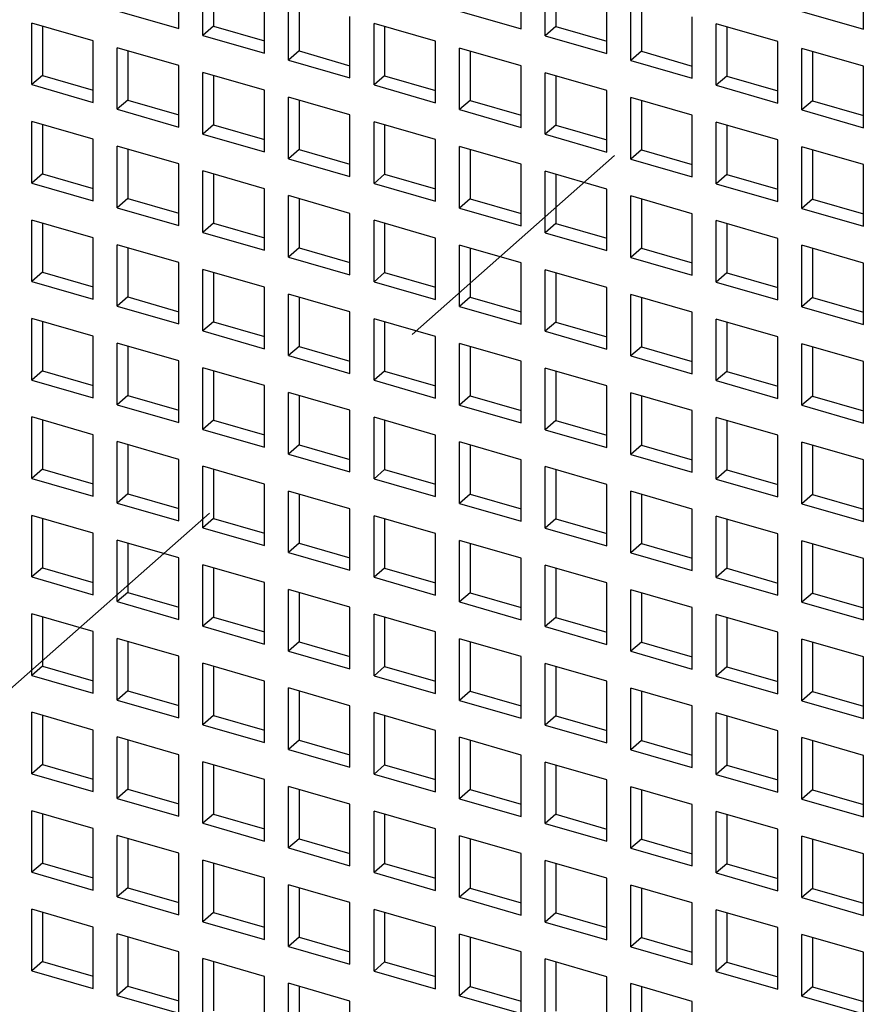
# Model space of a CAD drawing. Units: inches. Extents: x 0 to 34, y -25 to 22.
# Drawn here: x 26.7 to 27.3, y 12.9 to 13.6 of the extents above; entities that cross this region are included whole.
import ezdxf

# ---------------------------------------------------------------- set-up
doc = ezdxf.new("R2010")
doc.units = ezdxf.units.IN
doc.header["$LTSCALE"] = 1.87
doc.header["$MEASUREMENT"] = 0
doc.linetypes.add('DASHED', pattern=[0.2, 0.1, -0.1])
doc.layers.get('0').update_dxf_attribs({"linetype": 'CONTINUOUS'})

msp = doc.modelspace()

# ---------------------------------------------------------------- linework, layer by layer
at = {"color": 4, "linetype": 'DASHED'}
msp.add_line((26.17207, 12.64111), (29.51194, 15.59129), dxfattribs=at)
at = {"color": 7, "linetype": 'Continuous'}
for p, q in [((26.85152, 13.59565), (26.85152, 13.63827)), ((26.86814, 13.59085), (26.86814, 13.63347)), ((27.08848, 13.59544), (27.08848, 13.63806)), ((27.1051, 13.59064), (27.1051, 13.63326)), ((27.32545, 13.59522), (27.32545, 13.63784)), ((26.87552, 13.63134), (26.87552, 13.59725)), ((27.11249, 13.63113), (27.11249, 13.59703)), ((26.91076, 13.57855), (26.91076, 13.62117)), ((27.14772, 13.57834), (27.14772, 13.62096)), ((26.92738, 13.57375), (26.92738, 13.61637)), ((26.93476, 13.61424), (26.93476, 13.58015)), ((27.16434, 13.57354), (27.16434, 13.61616)), ((27.17173, 13.61403), (27.17173, 13.57993)), ((26.8089, 13.60796), (26.85152, 13.59565)), ((27.04586, 13.60774), (27.08848, 13.59544)), ((27.28283, 13.60753), (27.32545, 13.59522)), ((26.74966, 13.55687), (26.74966, 13.59949)), ((26.79228, 13.58718), (26.74966, 13.59949)), ((26.75704, 13.59736), (26.75704, 13.56326)), ((26.97, 13.56145), (26.97, 13.60407)), ((26.98662, 13.55665), (26.98662, 13.59927)), ((27.02924, 13.58697), (26.98662, 13.59927)), ((27.20696, 13.56124), (27.20696, 13.60386)), ((27.22359, 13.55644), (27.22359, 13.59906)), ((27.2662, 13.58675), (27.22359, 13.59906)), ((26.87552, 13.59725), (26.86814, 13.59085)), ((26.86814, 13.59085), (26.91076, 13.57855)), ((26.87552, 13.59725), (26.91076, 13.58708)), ((26.994, 13.59714), (26.994, 13.56305)), ((27.11249, 13.59703), (27.1051, 13.59064)), ((27.1051, 13.59064), (27.14772, 13.57834)), ((27.11249, 13.59703), (27.14772, 13.58686)), ((27.23097, 13.59693), (27.23097, 13.56283)), ((26.79228, 13.54456), (26.79228, 13.58718)), ((27.02924, 13.54435), (27.02924, 13.58697)), ((27.2662, 13.54413), (27.2662, 13.58675)), ((26.8089, 13.53977), (26.8089, 13.58238)), ((26.85152, 13.57008), (26.8089, 13.58238)), ((26.81628, 13.58025), (26.81628, 13.54616)), ((26.93476, 13.58015), (26.92738, 13.57375)), ((26.93476, 13.58015), (26.97, 13.56997)), ((27.04586, 13.53955), (27.04586, 13.58217)), ((27.08848, 13.56987), (27.04586, 13.58217)), ((27.05324, 13.58004), (27.05324, 13.54594)), ((27.17173, 13.57993), (27.16434, 13.57354)), ((27.17173, 13.57993), (27.20696, 13.56976)), ((27.28283, 13.53934), (27.28283, 13.58196)), ((27.32545, 13.56965), (27.28283, 13.58196)), ((27.29021, 13.57982), (27.29021, 13.54573)), ((26.85152, 13.52746), (26.85152, 13.57008)), ((26.92738, 13.57375), (26.97, 13.56145)), ((27.16434, 13.57354), (27.20696, 13.56124)), ((26.75704, 13.56326), (26.74966, 13.55687)), ((26.75704, 13.56326), (26.79228, 13.55309)), ((26.86814, 13.52266), (26.86814, 13.56528)), ((26.91076, 13.55298), (26.86814, 13.56528)), ((27.08848, 13.52725), (27.08848, 13.56987)), ((27.1051, 13.52245), (27.1051, 13.56507)), ((27.14772, 13.55277), (27.1051, 13.56507)), ((27.32545, 13.52703), (27.32545, 13.56965)), ((26.74966, 13.55687), (26.79228, 13.54456)), ((26.87552, 13.56315), (26.87552, 13.52906)), ((26.994, 13.56305), (26.98662, 13.55665)), ((26.98662, 13.55665), (27.02924, 13.54435)), ((26.994, 13.56305), (27.02924, 13.55287)), ((27.11249, 13.56294), (27.11249, 13.52884)), ((27.23097, 13.56283), (27.22359, 13.55644)), ((27.22359, 13.55644), (27.2662, 13.54413)), ((27.23097, 13.56283), (27.2662, 13.55266)), ((26.91076, 13.51036), (26.91076, 13.55298)), ((27.14772, 13.51015), (27.14772, 13.55277)), ((26.81628, 13.54616), (26.8089, 13.53977)), ((26.81628, 13.54616), (26.85152, 13.53599)), ((26.92738, 13.50556), (26.92738, 13.54818)), ((26.97, 13.53588), (26.92738, 13.54818)), ((26.93476, 13.54605), (26.93476, 13.51196)), ((27.05324, 13.54594), (27.04586, 13.53955)), ((27.05324, 13.54594), (27.08848, 13.53577)), ((27.16434, 13.50535), (27.16434, 13.54797)), ((27.20696, 13.53566), (27.16434, 13.54797)), ((27.17173, 13.54584), (27.17173, 13.51174)), ((27.29021, 13.54573), (27.28283, 13.53934)), ((27.29021, 13.54573), (27.32545, 13.53556)), ((26.8089, 13.53977), (26.85152, 13.52746)), ((27.04586, 13.53955), (27.08848, 13.52725)), ((27.28283, 13.53934), (27.32545, 13.52703)), ((26.74966, 13.48868), (26.74966, 13.5313)), ((26.79228, 13.51899), (26.74966, 13.5313)), ((26.75704, 13.52916), (26.75704, 13.49507)), ((26.97, 13.49326), (26.97, 13.53588)), ((26.98662, 13.48846), (26.98662, 13.53108)), ((27.02924, 13.51878), (26.98662, 13.53108)), ((27.20696, 13.49304), (27.20696, 13.53566)), ((27.22359, 13.48825), (27.22359, 13.53087)), ((27.2662, 13.51856), (27.22359, 13.53087)), ((26.87552, 13.52906), (26.86814, 13.52266)), ((26.86814, 13.52266), (26.91076, 13.51036)), ((26.87552, 13.52906), (26.91076, 13.51888)), ((26.994, 13.52895), (26.994, 13.49485)), ((27.11249, 13.52884), (27.1051, 13.52245)), ((27.1051, 13.52245), (27.14772, 13.51015)), ((27.11249, 13.52884), (27.14772, 13.51867)), ((27.23097, 13.52873), (27.23097, 13.49464)), ((26.79228, 13.47637), (26.79228, 13.51899)), ((27.02924, 13.47616), (27.02924, 13.51878)), ((27.2662, 13.47594), (27.2662, 13.51856)), ((26.8089, 13.47157), (26.8089, 13.51419)), ((26.85152, 13.50189), (26.8089, 13.51419)), ((26.81628, 13.51206), (26.81628, 13.47797)), ((26.93476, 13.51196), (26.92738, 13.50556)), ((26.93476, 13.51196), (26.97, 13.50178)), ((27.04586, 13.47136), (27.04586, 13.51398)), ((27.08848, 13.50168), (27.04586, 13.51398)), ((27.05324, 13.51185), (27.05324, 13.47775)), ((27.17173, 13.51174), (27.16434, 13.50535)), ((27.17173, 13.51174), (27.20696, 13.50157)), ((27.28283, 13.47115), (27.28283, 13.51376)), ((27.32545, 13.50146), (27.28283, 13.51376)), ((27.29021, 13.51163), (27.29021, 13.47754)), ((26.85152, 13.45927), (26.85152, 13.50189)), ((26.92738, 13.50556), (26.97, 13.49326)), ((27.16434, 13.50535), (27.20696, 13.49304)), ((26.75704, 13.49507), (26.74966, 13.48868)), ((26.75704, 13.49507), (26.79228, 13.4849)), ((26.86814, 13.45447), (26.86814, 13.49709)), ((26.91076, 13.48479), (26.86814, 13.49709)), ((27.08848, 13.45906), (27.08848, 13.50168)), ((27.1051, 13.45426), (27.1051, 13.49688)), ((27.14772, 13.48457), (27.1051, 13.49688)), ((27.32545, 13.45884), (27.32545, 13.50146)), ((26.74966, 13.48868), (26.79228, 13.47637)), ((26.87552, 13.49496), (26.87552, 13.46087)), ((26.994, 13.49485), (26.98662, 13.48846)), ((26.98662, 13.48846), (27.02924, 13.47616)), ((26.994, 13.49485), (27.02924, 13.48468)), ((27.11249, 13.49475), (27.11249, 13.46065)), ((27.23097, 13.49464), (27.22359, 13.48825)), ((27.22359, 13.48825), (27.2662, 13.47594)), ((27.23097, 13.49464), (27.2662, 13.48447)), ((26.91076, 13.44217), (26.91076, 13.48479)), ((27.14772, 13.44196), (27.14772, 13.48457)), ((26.81628, 13.47797), (26.8089, 13.47157)), ((26.81628, 13.47797), (26.85152, 13.4678)), ((26.92738, 13.43737), (26.92738, 13.47999)), ((26.97, 13.46769), (26.92738, 13.47999)), ((26.93476, 13.47786), (26.93476, 13.44376)), ((27.05324, 13.47775), (27.04586, 13.47136)), ((27.05324, 13.47775), (27.08848, 13.46758)), ((27.16434, 13.43716), (27.16434, 13.47978)), ((27.20696, 13.46747), (27.16434, 13.47978)), ((27.17173, 13.47765), (27.17173, 13.44355)), ((27.29021, 13.47754), (27.28283, 13.47115)), ((27.29021, 13.47754), (27.32545, 13.46737)), ((26.8089, 13.47157), (26.85152, 13.45927)), ((27.04586, 13.47136), (27.08848, 13.45906)), ((27.28283, 13.47115), (27.32545, 13.45884)), ((26.74966, 13.42048), (26.74966, 13.4631)), ((26.79228, 13.4508), (26.74966, 13.4631)), ((26.75704, 13.46097), (26.75704, 13.42688)), ((26.97, 13.42507), (26.97, 13.46769)), ((26.98662, 13.42027), (26.98662, 13.46289)), ((27.02924, 13.45059), (26.98662, 13.46289)), ((27.20696, 13.42485), (27.20696, 13.46747)), ((27.22359, 13.42006), (27.22359, 13.46267)), ((27.2662, 13.45037), (27.22359, 13.46267)), ((26.87552, 13.46087), (26.86814, 13.45447)), ((26.86814, 13.45447), (26.91076, 13.44217)), ((26.87552, 13.46087), (26.91076, 13.45069)), ((26.994, 13.46076), (26.994, 13.42666)), ((27.11249, 13.46065), (27.1051, 13.45426)), ((27.1051, 13.45426), (27.14772, 13.44196)), ((27.11249, 13.46065), (27.14772, 13.45048)), ((27.23097, 13.46054), (27.23097, 13.42645)), ((26.79228, 13.40818), (26.79228, 13.4508)), ((27.02924, 13.40797), (27.02924, 13.45059)), ((27.2662, 13.40775), (27.2662, 13.45037)), ((26.8089, 13.40338), (26.8089, 13.446)), ((26.85152, 13.4337), (26.8089, 13.446)), ((26.81628, 13.44387), (26.81628, 13.40978)), ((26.93476, 13.44376), (26.92738, 13.43737)), ((26.93476, 13.44376), (26.97, 13.43359)), ((27.04586, 13.40317), (27.04586, 13.44579)), ((27.08848, 13.43348), (27.04586, 13.44579)), ((27.05324, 13.44366), (27.05324, 13.40956)), ((27.17173, 13.44355), (27.16434, 13.43716)), ((27.17173, 13.44355), (27.20696, 13.43338)), ((27.28283, 13.40295), (27.28283, 13.44557)), ((27.32545, 13.43327), (27.28283, 13.44557)), ((27.29021, 13.44344), (27.29021, 13.40935)), ((26.85152, 13.39108), (26.85152, 13.4337)), ((26.92738, 13.43737), (26.97, 13.42507)), ((27.16434, 13.43716), (27.20696, 13.42485)), ((26.75704, 13.42688), (26.74966, 13.42048)), ((26.75704, 13.42688), (26.79228, 13.41671)), ((26.86814, 13.38628), (26.86814, 13.4289)), ((26.91076, 13.4166), (26.86814, 13.4289)), ((27.08848, 13.39087), (27.08848, 13.43348)), ((27.1051, 13.38607), (27.1051, 13.42869)), ((27.14772, 13.41638), (27.1051, 13.42869)), ((27.32545, 13.39065), (27.32545, 13.43327)), ((26.74966, 13.42048), (26.79228, 13.40818)), ((26.87552, 13.42677), (26.87552, 13.39267)), ((26.994, 13.42666), (26.98662, 13.42027)), ((26.98662, 13.42027), (27.02924, 13.40797)), ((26.994, 13.42666), (27.02924, 13.41649)), ((27.11249, 13.42656), (27.11249, 13.39246)), ((27.23097, 13.42645), (27.22359, 13.42006)), ((27.22359, 13.42006), (27.2662, 13.40775)), ((27.23097, 13.42645), (27.2662, 13.41628)), ((26.91076, 13.37398), (26.91076, 13.4166)), ((27.14772, 13.37376), (27.14772, 13.41638)), ((26.81628, 13.40978), (26.8089, 13.40338)), ((26.81628, 13.40978), (26.85152, 13.3996)), ((26.92738, 13.36918), (26.92738, 13.4118)), ((26.97, 13.3995), (26.92738, 13.4118)), ((26.93476, 13.40967), (26.93476, 13.37557)), ((27.05324, 13.40956), (27.04586, 13.40317)), ((27.05324, 13.40956), (27.08848, 13.39939)), ((27.16434, 13.36897), (27.16434, 13.41159)), ((27.20696, 13.39928), (27.16434, 13.41159)), ((27.17173, 13.40945), (27.17173, 13.37536)), ((27.29021, 13.40935), (27.28283, 13.40295)), ((27.29021, 13.40935), (27.32545, 13.39917)), ((26.8089, 13.40338), (26.85152, 13.39108)), ((27.04586, 13.40317), (27.08848, 13.39087)), ((27.28283, 13.40295), (27.32545, 13.39065)), ((26.74966, 13.35229), (26.74966, 13.39491)), ((26.79228, 13.38261), (26.74966, 13.39491)), ((26.75704, 13.39278), (26.75704, 13.35869)), ((26.97, 13.35688), (26.97, 13.3995)), ((26.98662, 13.35208), (26.98662, 13.3947)), ((27.02924, 13.3824), (26.98662, 13.3947)), ((27.20696, 13.35666), (27.20696, 13.39928)), ((27.22359, 13.35186), (27.22359, 13.39448)), ((27.2662, 13.38218), (27.22359, 13.39448)), ((26.87552, 13.39267), (26.86814, 13.38628)), ((26.86814, 13.38628), (26.91076, 13.37398)), ((26.87552, 13.39267), (26.91076, 13.3825)), ((26.994, 13.39257), (26.994, 13.35847)), ((27.11249, 13.39246), (27.1051, 13.38607)), ((27.1051, 13.38607), (27.14772, 13.37376)), ((27.11249, 13.39246), (27.14772, 13.38229)), ((27.23097, 13.39235), (27.23097, 13.35826)), ((26.79228, 13.33999), (26.79228, 13.38261)), ((27.02924, 13.33978), (27.02924, 13.3824)), ((27.2662, 13.33956), (27.2662, 13.38218)), ((26.8089, 13.33519), (26.8089, 13.37781)), ((26.85152, 13.36551), (26.8089, 13.37781)), ((26.81628, 13.37568), (26.81628, 13.34159)), ((26.93476, 13.37557), (26.92738, 13.36918)), ((26.93476, 13.37557), (26.97, 13.3654)), ((27.04586, 13.33498), (27.04586, 13.3776)), ((27.08848, 13.36529), (27.04586, 13.3776)), ((27.05324, 13.37547), (27.05324, 13.34137)), ((27.17173, 13.37536), (27.16434, 13.36897)), ((27.17173, 13.37536), (27.20696, 13.36519)), ((27.28283, 13.33476), (27.28283, 13.37738)), ((27.32545, 13.36508), (27.28283, 13.37738)), ((27.29021, 13.37525), (27.29021, 13.34116)), ((26.85152, 13.32289), (26.85152, 13.36551)), ((26.92738, 13.36918), (26.97, 13.35688)), ((27.16434, 13.36897), (27.20696, 13.35666)), ((26.75704, 13.35869), (26.74966, 13.35229)), ((26.75704, 13.35869), (26.79228, 13.34851)), ((26.86814, 13.31809), (26.86814, 13.36071)), ((26.91076, 13.34841), (26.86814, 13.36071)), ((27.08848, 13.32267), (27.08848, 13.36529)), ((27.1051, 13.31788), (27.1051, 13.3605)), ((27.14772, 13.34819), (27.1051, 13.3605)), ((27.32545, 13.32246), (27.32545, 13.36508)), ((26.74966, 13.35229), (26.79228, 13.33999)), ((26.87552, 13.35858), (26.87552, 13.32448)), ((26.994, 13.35847), (26.98662, 13.35208)), ((26.98662, 13.35208), (27.02924, 13.33978)), ((26.994, 13.35847), (27.02924, 13.3483)), ((27.11249, 13.35836), (27.11249, 13.32427)), ((27.23097, 13.35826), (27.22359, 13.35186)), ((27.22359, 13.35186), (27.2662, 13.33956)), ((27.23097, 13.35826), (27.2662, 13.34809)), ((26.91076, 13.30579), (26.91076, 13.34841)), ((27.14772, 13.30557), (27.14772, 13.34819)), ((26.81628, 13.34159), (26.8089, 13.33519)), ((26.81628, 13.34159), (26.85152, 13.33141)), ((26.92738, 13.30099), (26.92738, 13.34361)), ((26.97, 13.33131), (26.92738, 13.34361)), ((26.93476, 13.34148), (26.93476, 13.30738)), ((27.05324, 13.34137), (27.04586, 13.33498)), ((27.05324, 13.34137), (27.08848, 13.3312)), ((27.16434, 13.30078), (27.16434, 13.34339)), ((27.20696, 13.33109), (27.16434, 13.34339)), ((27.17173, 13.34126), (27.17173, 13.30717)), ((27.29021, 13.34116), (27.28283, 13.33476)), ((27.29021, 13.34116), (27.32545, 13.33098)), ((26.8089, 13.33519), (26.85152, 13.32289)), ((27.04586, 13.33498), (27.08848, 13.32267)), ((27.28283, 13.33476), (27.32545, 13.32246)), ((26.74966, 13.2841), (26.74966, 13.32672)), ((26.79228, 13.31442), (26.74966, 13.32672)), ((26.75704, 13.32459), (26.75704, 13.2905)), ((26.97, 13.28869), (26.97, 13.33131)), ((26.98662, 13.28389), (26.98662, 13.32651)), ((27.02924, 13.3142), (26.98662, 13.32651)), ((27.20696, 13.28847), (27.20696, 13.33109)), ((27.22359, 13.28367), (27.22359, 13.32629)), ((27.2662, 13.31399), (27.22359, 13.32629)), ((26.87552, 13.32448), (26.86814, 13.31809)), ((26.86814, 13.31809), (26.91076, 13.30579)), ((26.87552, 13.32448), (26.91076, 13.31431)), ((26.994, 13.32438), (26.994, 13.29028)), ((27.11249, 13.32427), (27.1051, 13.31788)), ((27.1051, 13.31788), (27.14772, 13.30557)), ((27.11249, 13.32427), (27.14772, 13.3141)), ((27.23097, 13.32416), (27.23097, 13.29007)), ((26.79228, 13.2718), (26.79228, 13.31442)), ((27.02924, 13.27159), (27.02924, 13.3142)), ((27.2662, 13.27137), (27.2662, 13.31399)), ((26.8089, 13.267), (26.8089, 13.30962)), ((26.85152, 13.29732), (26.8089, 13.30962)), ((26.81628, 13.30749), (26.81628, 13.27339)), ((26.93476, 13.30738), (26.92738, 13.30099)), ((26.93476, 13.30738), (26.97, 13.29721)), ((27.04586, 13.26679), (27.04586, 13.30941)), ((27.08848, 13.2971), (27.04586, 13.30941)), ((27.05324, 13.30728), (27.05324, 13.27318)), ((27.17173, 13.30717), (27.16434, 13.30078)), ((27.17173, 13.30717), (27.20696, 13.297)), ((27.28283, 13.26657), (27.28283, 13.30919)), ((27.32545, 13.29689), (27.28283, 13.30919)), ((27.29021, 13.30706), (27.29021, 13.27297)), ((26.85152, 13.2547), (26.85152, 13.29732)), ((26.92738, 13.30099), (26.97, 13.28869)), ((27.16434, 13.30078), (27.20696, 13.28847)), ((26.75704, 13.2905), (26.74966, 13.2841)), ((26.75704, 13.2905), (26.79228, 13.28032)), ((26.86814, 13.2499), (26.86814, 13.29252)), ((26.91076, 13.28022), (26.86814, 13.29252)), ((27.08848, 13.25448), (27.08848, 13.2971)), ((27.1051, 13.24969), (27.1051, 13.2923)), ((27.14772, 13.28), (27.1051, 13.2923)), ((27.32545, 13.25427), (27.32545, 13.29689)), ((26.74966, 13.2841), (26.79228, 13.2718)), ((26.87552, 13.29039), (26.87552, 13.25629)), ((26.994, 13.29028), (26.98662, 13.28389)), ((26.98662, 13.28389), (27.02924, 13.27159)), ((26.994, 13.29028), (27.02924, 13.28011)), ((27.11249, 13.29017), (27.11249, 13.25608)), ((27.23097, 13.29007), (27.22359, 13.28367)), ((27.22359, 13.28367), (27.2662, 13.27137)), ((27.23097, 13.29007), (27.2662, 13.27989)), ((26.91076, 13.2376), (26.91076, 13.28022)), ((27.14772, 13.23738), (27.14772, 13.28)), ((26.81628, 13.27339), (26.8089, 13.267)), ((26.81628, 13.27339), (26.85152, 13.26322)), ((26.92738, 13.2328), (26.92738, 13.27542)), ((26.97, 13.26311), (26.92738, 13.27542)), ((26.93476, 13.27329), (26.93476, 13.23919)), ((27.05324, 13.27318), (27.04586, 13.26679)), ((27.05324, 13.27318), (27.08848, 13.26301)), ((27.16434, 13.23258), (27.16434, 13.2752)), ((27.20696, 13.2629), (27.16434, 13.2752)), ((27.17173, 13.27307), (27.17173, 13.23898)), ((27.29021, 13.27297), (27.28283, 13.26657)), ((27.29021, 13.27297), (27.32545, 13.26279)), ((26.8089, 13.267), (26.85152, 13.2547)), ((27.04586, 13.26679), (27.08848, 13.25448)), ((27.28283, 13.26657), (27.32545, 13.25427)), ((26.74966, 13.21591), (26.74966, 13.25853)), ((26.79228, 13.24623), (26.74966, 13.25853)), ((26.75704, 13.2564), (26.75704, 13.2223)), ((26.97, 13.2205), (26.97, 13.26311)), ((26.98662, 13.2157), (26.98662, 13.25832)), ((27.02924, 13.24601), (26.98662, 13.25832)), ((27.20696, 13.22028), (27.20696, 13.2629)), ((27.22359, 13.21548), (27.22359, 13.2581)), ((27.2662, 13.2458), (27.22359, 13.2581)), ((26.87552, 13.25629), (26.86814, 13.2499)), ((26.86814, 13.2499), (26.91076, 13.2376)), ((26.87552, 13.25629), (26.91076, 13.24612)), ((26.994, 13.25619), (26.994, 13.22209)), ((27.11249, 13.25608), (27.1051, 13.24969)), ((27.1051, 13.24969), (27.14772, 13.23738)), ((27.11249, 13.25608), (27.14772, 13.24591)), ((27.23097, 13.25597), (27.23097, 13.22188)), ((26.79228, 13.20361), (26.79228, 13.24623)), ((27.02924, 13.20339), (27.02924, 13.24601)), ((27.2662, 13.20318), (27.2662, 13.2458)), ((26.8089, 13.19881), (26.8089, 13.24143)), ((26.85152, 13.22913), (26.8089, 13.24143)), ((26.81628, 13.2393), (26.81628, 13.2052)), ((26.93476, 13.23919), (26.92738, 13.2328)), ((26.93476, 13.23919), (26.97, 13.22902)), ((27.04586, 13.1986), (27.04586, 13.24122)), ((27.08848, 13.22891), (27.04586, 13.24122)), ((27.05324, 13.23908), (27.05324, 13.20499)), ((27.17173, 13.23898), (27.16434, 13.23258)), ((27.17173, 13.23898), (27.20696, 13.2288)), ((27.28283, 13.19838), (27.28283, 13.241)), ((27.32545, 13.2287), (27.28283, 13.241)), ((27.29021, 13.23887), (27.29021, 13.20477)), ((26.85152, 13.18651), (26.85152, 13.22913)), ((26.92738, 13.2328), (26.97, 13.2205)), ((27.16434, 13.23258), (27.20696, 13.22028)), ((26.75704, 13.2223), (26.74966, 13.21591)), ((26.75704, 13.2223), (26.79228, 13.21213)), ((26.86814, 13.18171), (26.86814, 13.22433)), ((26.91076, 13.21203), (26.86814, 13.22433)), ((27.08848, 13.18629), (27.08848, 13.22891)), ((27.1051, 13.18149), (27.1051, 13.22411)), ((27.14772, 13.21181), (27.1051, 13.22411)), ((27.32545, 13.18608), (27.32545, 13.2287)), ((26.74966, 13.21591), (26.79228, 13.20361)), ((26.87552, 13.2222), (26.87552, 13.1881)), ((26.994, 13.22209), (26.98662, 13.2157)), ((26.98662, 13.2157), (27.02924, 13.20339)), ((26.994, 13.22209), (27.02924, 13.21192)), ((27.11249, 13.22198), (27.11249, 13.18789)), ((27.23097, 13.22188), (27.22359, 13.21548)), ((27.22359, 13.21548), (27.2662, 13.20318)), ((27.23097, 13.22188), (27.2662, 13.2117)), ((26.91076, 13.16941), (26.91076, 13.21203)), ((27.14772, 13.16919), (27.14772, 13.21181)), ((26.81628, 13.2052), (26.8089, 13.19881)), ((26.81628, 13.2052), (26.85152, 13.19503)), ((26.92738, 13.16461), (26.92738, 13.20723)), ((26.97, 13.19492), (26.92738, 13.20723)), ((26.93476, 13.2051), (26.93476, 13.171)), ((27.05324, 13.20499), (27.04586, 13.1986)), ((27.05324, 13.20499), (27.08848, 13.19482)), ((27.16434, 13.16439), (27.16434, 13.20701)), ((27.20696, 13.19471), (27.16434, 13.20701)), ((27.17173, 13.20488), (27.17173, 13.17079)), ((27.29021, 13.20477), (27.28283, 13.19838)), ((27.29021, 13.20477), (27.32545, 13.1946)), ((26.8089, 13.19881), (26.85152, 13.18651)), ((27.04586, 13.1986), (27.08848, 13.18629)), ((27.28283, 13.19838), (27.32545, 13.18608)), ((26.74966, 13.14772), (26.74966, 13.19034)), ((26.79228, 13.17804), (26.74966, 13.19034)), ((26.75704, 13.18821), (26.75704, 13.15411)), ((26.97, 13.1523), (26.97, 13.19492)), ((26.98662, 13.14751), (26.98662, 13.19013)), ((27.02924, 13.17782), (26.98662, 13.19013)), ((27.20696, 13.15209), (27.20696, 13.19471)), ((27.22359, 13.14729), (27.22359, 13.18991)), ((27.2662, 13.17761), (27.22359, 13.18991)), ((26.87552, 13.1881), (26.86814, 13.18171)), ((26.86814, 13.18171), (26.91076, 13.16941)), ((26.87552, 13.1881), (26.91076, 13.17793)), ((26.994, 13.18799), (26.994, 13.1539)), ((27.11249, 13.18789), (27.1051, 13.18149)), ((27.1051, 13.18149), (27.14772, 13.16919)), ((27.11249, 13.18789), (27.14772, 13.17772)), ((27.23097, 13.18778), (27.23097, 13.15368)), ((26.79228, 13.13542), (26.79228, 13.17804)), ((27.02924, 13.1352), (27.02924, 13.17782)), ((27.2662, 13.13499), (27.2662, 13.17761)), ((26.8089, 13.13062), (26.8089, 13.17324)), ((26.85152, 13.16094), (26.8089, 13.17324)), ((26.81628, 13.17111), (26.81628, 13.13701)), ((26.93476, 13.171), (26.92738, 13.16461)), ((26.93476, 13.171), (26.97, 13.16083)), ((27.04586, 13.1304), (27.04586, 13.17302)), ((27.08848, 13.16072), (27.04586, 13.17302)), ((27.05324, 13.17089), (27.05324, 13.1368)), ((27.17173, 13.17079), (27.16434, 13.16439)), ((27.17173, 13.17079), (27.20696, 13.16061)), ((27.28283, 13.13019), (27.28283, 13.17281)), ((27.32545, 13.16051), (27.28283, 13.17281)), ((27.29021, 13.17068), (27.29021, 13.13658)), ((26.85152, 13.11832), (26.85152, 13.16094)), ((26.92738, 13.16461), (26.97, 13.1523)), ((27.16434, 13.16439), (27.20696, 13.15209)), ((26.75704, 13.15411), (26.74966, 13.14772)), ((26.75704, 13.15411), (26.79228, 13.14394)), ((26.86814, 13.11352), (26.86814, 13.15614)), ((26.91076, 13.14383), (26.86814, 13.15614)), ((27.08848, 13.1181), (27.08848, 13.16072)), ((27.1051, 13.1133), (27.1051, 13.15592)), ((27.14772, 13.14362), (27.1051, 13.15592)), ((27.32545, 13.11789), (27.32545, 13.16051)), ((26.74966, 13.14772), (26.79228, 13.13542)), ((26.87552, 13.15401), (26.87552, 13.11991)), ((26.994, 13.1539), (26.98662, 13.14751)), ((26.98662, 13.14751), (27.02924, 13.1352)), ((26.994, 13.1539), (27.02924, 13.14373)), ((27.11249, 13.15379), (27.11249, 13.1197)), ((27.23097, 13.15368), (27.22359, 13.14729)), ((27.22359, 13.14729), (27.2662, 13.13499)), ((27.23097, 13.15368), (27.2662, 13.14351)), ((26.91076, 13.10121), (26.91076, 13.14383)), ((27.14772, 13.101), (27.14772, 13.14362)), ((26.81628, 13.13701), (26.8089, 13.13062)), ((26.81628, 13.13701), (26.85152, 13.12684)), ((26.92738, 13.09642), (26.92738, 13.13904)), ((26.97, 13.12673), (26.92738, 13.13904)), ((26.93476, 13.13691), (26.93476, 13.10281)), ((27.05324, 13.1368), (27.04586, 13.1304)), ((27.05324, 13.1368), (27.08848, 13.12663)), ((27.16434, 13.0962), (27.16434, 13.13882)), ((27.20696, 13.12652), (27.16434, 13.13882)), ((27.17173, 13.13669), (27.17173, 13.1026)), ((27.29021, 13.13658), (27.28283, 13.13019)), ((27.29021, 13.13658), (27.32545, 13.12641)), ((26.8089, 13.13062), (26.85152, 13.11832)), ((27.04586, 13.1304), (27.08848, 13.1181)), ((27.28283, 13.13019), (27.32545, 13.11789)), ((26.74966, 13.07953), (26.74966, 13.12215)), ((26.79228, 13.10985), (26.74966, 13.12215)), ((26.75704, 13.12002), (26.75704, 13.08592)), ((26.97, 13.08411), (26.97, 13.12673)), ((26.98662, 13.07932), (26.98662, 13.12193)), ((27.02924, 13.10963), (26.98662, 13.12193)), ((27.20696, 13.0839), (27.20696, 13.12652)), ((27.22359, 13.0791), (27.22359, 13.12172)), ((27.2662, 13.10942), (27.22359, 13.12172)), ((26.87552, 13.11991), (26.86814, 13.11352)), ((26.86814, 13.11352), (26.91076, 13.10121)), ((26.87552, 13.11991), (26.91076, 13.10974)), ((26.994, 13.1198), (26.994, 13.08571)), ((27.11249, 13.1197), (27.1051, 13.1133)), ((27.1051, 13.1133), (27.14772, 13.101)), ((27.11249, 13.1197), (27.14772, 13.10952)), ((27.23097, 13.11959), (27.23097, 13.08549)), ((26.79228, 13.06723), (26.79228, 13.10985)), ((27.02924, 13.06701), (27.02924, 13.10963)), ((27.2662, 13.0668), (27.2662, 13.10942)), ((26.8089, 13.06243), (26.8089, 13.10505)), ((26.85152, 13.09274), (26.8089, 13.10505)), ((26.81628, 13.10292), (26.81628, 13.06882)), ((26.93476, 13.10281), (26.92738, 13.09642)), ((26.93476, 13.10281), (26.97, 13.09264)), ((27.04586, 13.06221), (27.04586, 13.10483)), ((27.08848, 13.09253), (27.04586, 13.10483)), ((27.05324, 13.1027), (27.05324, 13.06861)), ((27.17173, 13.1026), (27.16434, 13.0962)), ((27.17173, 13.1026), (27.20696, 13.09242)), ((27.28283, 13.062), (27.28283, 13.10462)), ((27.32545, 13.09232), (27.28283, 13.10462)), ((27.29021, 13.10249), (27.29021, 13.06839)), ((26.85152, 13.05013), (26.85152, 13.09274)), ((26.92738, 13.09642), (26.97, 13.08411)), ((27.16434, 13.0962), (27.20696, 13.0839)), ((26.75704, 13.08592), (26.74966, 13.07953)), ((26.75704, 13.08592), (26.79228, 13.07575)), ((26.86814, 13.04533), (26.86814, 13.08795)), ((26.91076, 13.07564), (26.86814, 13.08795)), ((27.08848, 13.04991), (27.08848, 13.09253)), ((27.1051, 13.04511), (27.1051, 13.08773)), ((27.14772, 13.07543), (27.1051, 13.08773)), ((27.32545, 13.0497), (27.32545, 13.09232)), ((26.74966, 13.07953), (26.79228, 13.06723)), ((26.87552, 13.08582), (26.87552, 13.05172)), ((26.994, 13.08571), (26.98662, 13.07932)), ((26.98662, 13.07932), (27.02924, 13.06701)), ((26.994, 13.08571), (27.02924, 13.07554)), ((27.11249, 13.0856), (27.11249, 13.05151)), ((27.23097, 13.08549), (27.22359, 13.0791)), ((27.22359, 13.0791), (27.2662, 13.0668)), ((27.23097, 13.08549), (27.2662, 13.07532)), ((26.91076, 13.03302), (26.91076, 13.07564)), ((27.14772, 13.03281), (27.14772, 13.07543)), ((26.81628, 13.06882), (26.8089, 13.06243)), ((26.81628, 13.06882), (26.85152, 13.05865)), ((26.92738, 13.02823), (26.92738, 13.07085)), ((26.97, 13.05854), (26.92738, 13.07085)), ((26.93476, 13.06871), (26.93476, 13.03462)), ((27.05324, 13.06861), (27.04586, 13.06221)), ((27.05324, 13.06861), (27.08848, 13.05843)), ((27.16434, 13.02801), (27.16434, 13.07063)), ((27.20696, 13.05833), (27.16434, 13.07063)), ((27.17173, 13.0685), (27.17173, 13.0344)), ((27.29021, 13.06839), (27.28283, 13.062)), ((27.29021, 13.06839), (27.32545, 13.05822)), ((26.8089, 13.06243), (26.85152, 13.05013)), ((27.04586, 13.06221), (27.08848, 13.04991)), ((27.28283, 13.062), (27.32545, 13.0497)), ((26.74966, 13.01134), (26.74966, 13.05396)), ((26.79228, 13.04166), (26.74966, 13.05396)), ((26.75704, 13.05183), (26.75704, 13.01773)), ((26.97, 13.01592), (26.97, 13.05854)), ((26.98662, 13.01112), (26.98662, 13.05374)), ((27.02924, 13.04144), (26.98662, 13.05374)), ((27.20696, 13.01571), (27.20696, 13.05833)), ((27.22359, 13.01091), (27.22359, 13.05353)), ((27.2662, 13.04123), (27.22359, 13.05353)), ((26.87552, 13.05172), (26.86814, 13.04533)), ((26.86814, 13.04533), (26.91076, 13.03302)), ((26.87552, 13.05172), (26.91076, 13.04155)), ((26.994, 13.05161), (26.994, 13.01752)), ((27.11249, 13.05151), (27.1051, 13.04511)), ((27.1051, 13.04511), (27.14772, 13.03281)), ((27.11249, 13.05151), (27.14772, 13.04133)), ((27.23097, 13.0514), (27.23097, 13.0173)), ((26.79228, 12.99904), (26.79228, 13.04166)), ((27.02924, 12.99882), (27.02924, 13.04144)), ((27.2662, 12.99861), (27.2662, 13.04123)), ((26.8089, 12.99424), (26.8089, 13.03686)), ((26.85152, 13.02455), (26.8089, 13.03686)), ((26.81628, 13.03473), (26.81628, 13.00063)), ((26.93476, 13.03462), (26.92738, 13.02823)), ((26.93476, 13.03462), (26.97, 13.02445)), ((27.04586, 12.99402), (27.04586, 13.03664)), ((27.08848, 13.02434), (27.04586, 13.03664)), ((27.05324, 13.03451), (27.05324, 13.00042)), ((27.17173, 13.0344), (27.16434, 13.02801)), ((27.17173, 13.0344), (27.20696, 13.02423)), ((27.28283, 12.99381), (27.28283, 13.03643)), ((27.32545, 13.02412), (27.28283, 13.03643)), ((27.29021, 13.0343), (27.29021, 13.0002)), ((26.85152, 12.98193), (26.85152, 13.02455)), ((26.92738, 13.02823), (26.97, 13.01592)), ((27.16434, 13.02801), (27.20696, 13.01571)), ((26.75704, 13.01773), (26.74966, 13.01134)), ((26.75704, 13.01773), (26.79228, 13.00756)), ((26.86814, 12.97714), (26.86814, 13.01976)), ((26.91076, 13.00745), (26.86814, 13.01976)), ((27.08848, 12.98172), (27.08848, 13.02434)), ((27.1051, 12.97692), (27.1051, 13.01954)), ((27.14772, 13.00724), (27.1051, 13.01954)), ((27.32545, 12.98151), (27.32545, 13.02412)), ((26.74966, 13.01134), (26.79228, 12.99904)), ((26.87552, 13.01762), (26.87552, 12.98353)), ((26.994, 13.01752), (26.98662, 13.01112)), ((26.98662, 13.01112), (27.02924, 12.99882)), ((26.994, 13.01752), (27.02924, 13.00735)), ((27.11249, 13.01741), (27.11249, 12.98331)), ((27.23097, 13.0173), (27.22359, 13.01091)), ((27.22359, 13.01091), (27.2662, 12.99861)), ((27.23097, 13.0173), (27.2662, 13.00713)), ((26.91076, 12.96483), (26.91076, 13.00745)), ((27.14772, 12.96462), (27.14772, 13.00724)), ((26.81628, 13.00063), (26.8089, 12.99424)), ((26.81628, 13.00063), (26.85152, 12.99046)), ((26.92738, 12.96003), (26.92738, 13.00265)), ((26.97, 12.99035), (26.92738, 13.00265)), ((26.93476, 13.00052), (26.93476, 12.96643)), ((27.05324, 13.00042), (27.04586, 12.99402)), ((27.05324, 13.00042), (27.08848, 12.99024)), ((27.16434, 12.95982), (27.16434, 13.00244)), ((27.20696, 12.99014), (27.16434, 13.00244)), ((27.17173, 13.00031), (27.17173, 12.96621)), ((27.29021, 13.0002), (27.28283, 12.99381)), ((27.29021, 13.0002), (27.32545, 12.99003)), ((26.8089, 12.99424), (26.85152, 12.98193)), ((27.04586, 12.99402), (27.08848, 12.98172)), ((27.28283, 12.99381), (27.32545, 12.98151)), ((26.74966, 12.94315), (26.74966, 12.98577)), ((26.79228, 12.97346), (26.74966, 12.98577)), ((26.75704, 12.98364), (26.75704, 12.94954)), ((26.97, 12.94773), (26.97, 12.99035)), ((26.98662, 12.94293), (26.98662, 12.98555)), ((27.02924, 12.97325), (26.98662, 12.98555)), ((27.20696, 12.94752), (27.20696, 12.99014)), ((27.22359, 12.94272), (27.22359, 12.98534)), ((27.2662, 12.97304), (27.22359, 12.98534)), ((26.87552, 12.98353), (26.86814, 12.97714)), ((26.86814, 12.97714), (26.91076, 12.96483)), ((26.87552, 12.98353), (26.91076, 12.97336)), ((26.994, 12.98342), (26.994, 12.94933)), ((27.11249, 12.98331), (27.1051, 12.97692)), ((27.1051, 12.97692), (27.14772, 12.96462)), ((27.11249, 12.98331), (27.14772, 12.97314)), ((27.23097, 12.98321), (27.23097, 12.94911)), ((26.79228, 12.93084), (26.79228, 12.97346)), ((27.02924, 12.93063), (27.02924, 12.97325)), ((27.2662, 12.93042), (27.2662, 12.97304)), ((26.8089, 12.92605), (26.8089, 12.96867)), ((26.85152, 12.95636), (26.8089, 12.96867)), ((26.81628, 12.96653), (26.81628, 12.93244)), ((26.93476, 12.96643), (26.92738, 12.96003)), ((26.93476, 12.96643), (26.97, 12.95626)), ((27.04586, 12.92583), (27.04586, 12.96845)), ((27.08848, 12.95615), (27.04586, 12.96845)), ((27.05324, 12.96632), (27.05324, 12.93222)), ((27.17173, 12.96621), (27.16434, 12.95982)), ((27.17173, 12.96621), (27.20696, 12.95604)), ((27.28283, 12.92562), (27.28283, 12.96824)), ((27.32545, 12.95593), (27.28283, 12.96824)), ((27.29021, 12.96611), (27.29021, 12.93201)), ((26.85152, 12.91374), (26.85152, 12.95636)), ((26.92738, 12.96003), (26.97, 12.94773)), ((27.16434, 12.95982), (27.20696, 12.94752)), ((26.75704, 12.94954), (26.74966, 12.94315)), ((26.75704, 12.94954), (26.79228, 12.93937)), ((26.86814, 12.90895), (26.86814, 12.95156)), ((26.91076, 12.93926), (26.86814, 12.95156)), ((27.08848, 12.91353), (27.08848, 12.95615)), ((27.1051, 12.90873), (27.1051, 12.95135)), ((27.14772, 12.93905), (27.1051, 12.95135)), ((27.32545, 12.91331), (27.32545, 12.95593)), ((26.74966, 12.94315), (26.79228, 12.93084)), ((26.87552, 12.94943), (26.87552, 12.91534)), ((26.994, 12.94933), (26.98662, 12.94293)), ((26.98662, 12.94293), (27.02924, 12.93063)), ((26.994, 12.94933), (27.02924, 12.93915)), ((27.11249, 12.94922), (27.11249, 12.91512)), ((27.23097, 12.94911), (27.22359, 12.94272)), ((27.22359, 12.94272), (27.2662, 12.93042)), ((27.23097, 12.94911), (27.2662, 12.93894)), ((26.91076, 12.89664), (26.91076, 12.93926)), ((27.14772, 12.89643), (27.14772, 12.93905)), ((26.81628, 12.93244), (26.8089, 12.92605)), ((26.81628, 12.93244), (26.85152, 12.92227)), ((26.92738, 12.89184), (26.92738, 12.93446)), ((26.97, 12.92216), (26.92738, 12.93446)), ((26.93476, 12.93233), (26.93476, 12.89824)), ((27.05324, 12.93222), (27.04586, 12.92583)), ((27.05324, 12.93222), (27.08848, 12.92205)), ((27.16434, 12.89163), (27.16434, 12.93425)), ((27.20696, 12.92195), (27.16434, 12.93425)), ((27.17173, 12.93212), (27.17173, 12.89802)), ((27.29021, 12.93201), (27.28283, 12.92562)), ((27.29021, 12.93201), (27.32545, 12.92184)), ((26.8089, 12.92605), (26.85152, 12.91374)), ((27.04586, 12.92583), (27.08848, 12.91353)), ((27.28283, 12.92562), (27.32545, 12.91331)), ((26.97, 12.87954), (26.97, 12.92216)), ((27.20696, 12.87933), (27.20696, 12.92195))]:
    msp.add_line(p, q, dxfattribs=at)

doc.saveas('drawing.dxf')
